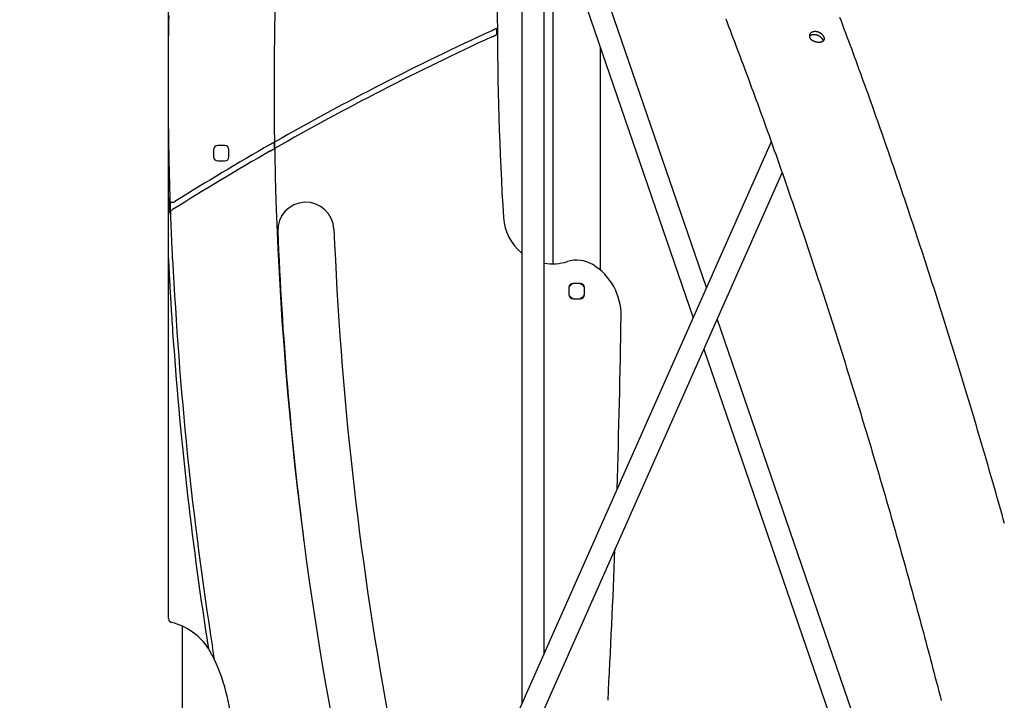
# Model space of a CAD drawing. Extents: x -6074 to 17332, y -2841 to 3490.
# Drawn here: x -1879 to -1180, y -106 to 378 of the extents above; entities that cross this region are included whole.
import ezdxf

# ---------------------------------------------------------------- set-up
doc = ezdxf.new("R2010")
doc.units = 0

msp = doc.modelspace()

# ---------------------------------------------------------------- linework, layer by layer
at = {"color": 7, "linetype": 'Continuous'}
for p, q in [((-1522.5, 698.53), (-1522.5, -108.65)), ((-1506.5, -72.58), (-1506.5, 668.1)), ((-1391.27, 187.13), (-1506.5, 522.89)), ((-1506.5, 473.6), (-1400.8, 165.64)), ((-1773.54, 331.83), (-1773.54, 456.17)), ((-1500.39, 455.82), (-1500.39, 204.05)), ((-1466.69, 199.54), (-1466.69, 357.62)), ((-1773.54, 250.86), (-1773.54, 331.83)), ((-1345.29, 290.77), (-1941.34, -1052.66)), ((-1733.54, 288.16), (-1738.54, 288.16)), ((-1741.54, 285.16), (-1741.54, 280.16)), ((-1730.54, 280.16), (-1730.54, 285.16)), ((-1738.54, 277.16), (-1733.54, 277.16)), ((-1774.37, -715.78), (-1337.53, 268.8)), ((-1773.54, 239.06), (-1773.54, 250.86)), ((-1772.78, 241.06), (-1772.78, 248.86)), ((-1773.54, 207.5), (-1773.54, 239.06)), ((-1773.54, -47.93), (-1773.54, 207.5)), ((-1481.04, 190.16), (-1486.04, 190.16)), ((-1489.04, 187.16), (-1489.04, 182.16)), ((-1478.04, 182.16), (-1478.04, 187.16)), ((-1486.04, 179.16), (-1481.04, 179.16)), ((-1237.11, -262.06), (-1383.63, 164.89)), ((-1393.17, 143.39), (-1252.64, -266.07)), ((-1763.54, -140.34), (-1763.54, -53.56)), ((-1741.57, -72.68), (-1742.26, -68.32))]:
    msp.add_line(p, q, dxfattribs=at)
for points in [[(-1773.54, 331.83), (-1773.54, 333.82), (-1773.54, 335.84), (-1773.54, 337.92), (-1773.54, 340.09), (-1773.53, 342.39), (-1773.52, 344.83), (-1773.51, 347.46), (-1773.5, 350.3), (-1773.48, 353.37), (-1773.45, 356.68), (-1773.42, 360.19), (-1773.38, 363.91), (-1773.33, 367.81), (-1773.27, 371.87), (-1773.2, 376.09), (-1773.12, 380.45)], [(-1377.61, 378.15), (-1376.58, 375.46), (-1375.55, 372.77), (-1374.52, 370.07), (-1373.49, 367.38), (-1372.46, 364.67), (-1371.44, 361.97), (-1370.41, 359.26), (-1369.39, 356.55), (-1368.36, 353.83), (-1367.34, 351.11), (-1366.32, 348.38), (-1365.3, 345.66), (-1364.28, 342.92), (-1363.26, 340.19), (-1362.24, 337.45), (-1361.23, 334.71), (-1360.21, 331.96), (-1359.2, 329.21), (-1358.18, 326.46), (-1357.17, 323.7), (-1356.16, 320.94), (-1355.15, 318.17), (-1354.14, 315.41), (-1353.13, 312.63), (-1352.13, 309.86), (-1351.12, 307.08), (-1350.12, 304.3), (-1349.11, 301.51), (-1348.11, 298.72), (-1347.11, 295.92), (-1346.11, 293.13), (-1345.11, 290.33), (-1344.12, 287.52), (-1343.12, 284.71), (-1342.12, 281.9), (-1341.13, 279.08), (-1340.14, 276.27), (-1339.14, 273.44), (-1338.15, 270.62), (-1337.16, 267.79), (-1336.17, 264.95), (-1335.19, 262.11), (-1334.2, 259.27), (-1333.21, 256.43), (-1332.23, 253.58), (-1331.25, 250.73), (-1330.27, 247.88), (-1329.29, 245.02), (-1328.31, 242.15), (-1327.33, 239.29), (-1326.35, 236.42), (-1325.37, 233.55), (-1324.4, 230.67), (-1323.42, 227.79), (-1322.45, 224.91), (-1321.48, 222.02), (-1320.51, 219.13), (-1319.54, 216.24), (-1318.57, 213.34), (-1317.61, 210.44), (-1316.64, 207.53), (-1315.67, 204.62), (-1314.71, 201.71), (-1313.75, 198.8), (-1312.79, 195.88), (-1311.83, 192.96), (-1310.87, 190.03), (-1309.91, 187.1), (-1308.95, 184.17), (-1308, 181.24), (-1307.05, 178.3), (-1306.09, 175.35), (-1305.14, 172.41), (-1304.19, 169.46), (-1303.24, 166.51), (-1302.29, 163.55), (-1301.35, 160.59), (-1300.4, 157.63), (-1299.45, 154.66), (-1298.51, 151.69), (-1297.57, 148.72), (-1296.63, 145.74), (-1295.69, 142.76), (-1294.75, 139.77), (-1293.81, 136.79), (-1292.88, 133.8), (-1291.94, 130.8), (-1291.01, 127.8), (-1290.07, 124.8), (-1289.14, 121.8), (-1288.21, 118.79), (-1287.28, 115.78), (-1286.35, 112.77), (-1285.43, 109.75), (-1284.5, 106.73), (-1283.58, 103.71), (-1282.66, 100.68), (-1281.73, 97.65), (-1280.81, 94.61), (-1279.89, 91.58), (-1278.98, 88.53), (-1278.06, 85.49), (-1277.14, 82.44), (-1276.23, 79.39), (-1275.31, 76.34), (-1274.4, 73.28), (-1273.49, 70.22), (-1272.58, 67.16), (-1271.67, 64.09), (-1270.77, 61.02), (-1269.86, 57.94), (-1268.96, 54.87), (-1268.05, 51.79), (-1267.15, 48.7), (-1266.25, 45.62), (-1265.35, 42.53), (-1264.45, 39.43), (-1263.56, 36.34), (-1262.66, 33.24), (-1261.76, 30.13), (-1260.87, 27.03), (-1259.98, 23.92), (-1259.09, 20.8), (-1258.2, 17.69), (-1257.31, 14.57), (-1256.42, 11.45), (-1255.54, 8.32), (-1254.65, 5.19), (-1253.77, 2.06), (-1252.89, -1.08), (-1252.01, -4.21), (-1251.13, -7.36), (-1250.25, -10.5), (-1249.37, -13.65), (-1248.5, -16.8), (-1247.62, -19.95), (-1246.75, -23.11), (-1245.88, -26.27), (-1245.01, -29.44), (-1244.14, -32.6), (-1243.27, -35.77), (-1242.4, -38.94), (-1241.54, -42.12), (-1240.67, -45.3), (-1239.81, -48.48), (-1238.95, -51.67), (-1238.09, -54.86), (-1237.23, -58.05), (-1236.37, -61.24), (-1235.51, -64.44), (-1234.66, -67.64), (-1233.81, -70.85), (-1232.95, -74.05), (-1232.1, -77.26), (-1231.25, -80.48), (-1230.4, -83.69), (-1229.56, -86.91), (-1228.71, -90.14), (-1227.86, -93.36), (-1227.02, -96.59), (-1226.18, -99.82), (-1225.34, -103.06), (-1224.5, -106.29)], [(-1179.51, 19.48), (-1180.41, 22.67), (-1181.31, 25.86), (-1182.21, 29.05), (-1183.11, 32.23), (-1184.02, 35.41), (-1184.92, 38.59), (-1185.83, 41.76), (-1186.73, 44.93), (-1187.64, 48.1), (-1188.55, 51.26), (-1189.46, 54.42), (-1190.38, 57.58), (-1191.29, 60.73), (-1192.2, 63.88), (-1193.12, 67.03), (-1194.04, 70.18), (-1194.96, 73.32), (-1195.88, 76.46), (-1196.8, 79.59), (-1197.72, 82.72), (-1198.65, 85.85), (-1199.57, 88.98), (-1200.5, 92.1), (-1201.43, 95.22), (-1202.36, 98.34), (-1203.29, 101.45), (-1204.22, 104.56), (-1205.16, 107.67), (-1206.09, 110.77), (-1207.03, 113.87), (-1207.97, 116.97), (-1208.9, 120.06), (-1209.84, 123.15), (-1210.79, 126.24), (-1211.73, 129.32), (-1212.67, 132.41), (-1213.62, 135.48), (-1214.57, 138.56), (-1215.51, 141.63), (-1216.46, 144.7), (-1217.41, 147.76), (-1218.36, 150.82), (-1219.32, 153.88), (-1220.27, 156.94), (-1221.23, 159.99), (-1222.19, 163.04), (-1223.14, 166.08), (-1224.1, 169.12), (-1225.06, 172.16), (-1226.03, 175.2), (-1226.99, 178.23), (-1227.95, 181.26), (-1228.92, 184.28), (-1229.89, 187.3), (-1230.86, 190.32), (-1231.83, 193.34), (-1232.8, 196.35), (-1233.77, 199.36), (-1234.74, 202.36), (-1235.72, 205.37), (-1236.69, 208.37), (-1237.67, 211.36), (-1238.65, 214.35), (-1239.63, 217.34), (-1240.61, 220.33), (-1241.6, 223.31), (-1242.58, 226.29), (-1243.56, 229.26), (-1244.55, 232.23), (-1245.54, 235.2), (-1246.53, 238.17), (-1247.52, 241.13), (-1248.51, 244.09), (-1249.5, 247.04), (-1250.49, 249.99), (-1251.49, 252.94), (-1252.49, 255.89), (-1253.48, 258.83), (-1254.48, 261.76), (-1255.48, 264.7), (-1256.48, 267.63), (-1257.49, 270.56), (-1258.49, 273.48), (-1259.5, 276.4), (-1260.5, 279.32), (-1261.51, 282.23), (-1262.52, 285.14), (-1263.53, 288.05), (-1264.54, 290.95), (-1265.55, 293.85), (-1266.57, 296.75), (-1267.58, 299.64), (-1268.6, 302.53), (-1269.62, 305.42), (-1270.63, 308.3), (-1271.65, 311.18), (-1272.68, 314.05), (-1273.7, 316.93), (-1274.72, 319.79), (-1275.75, 322.66), (-1276.77, 325.52), (-1277.8, 328.38), (-1278.83, 331.23), (-1279.86, 334.08), (-1280.89, 336.93), (-1281.92, 339.78), (-1282.95, 342.62), (-1283.99, 345.45), (-1285.03, 348.29), (-1286.06, 351.12), (-1287.1, 353.94), (-1288.14, 356.76), (-1289.18, 359.58), (-1290.22, 362.4), (-1291.27, 365.21), (-1292.31, 368.02), (-1293.36, 370.82), (-1294.4, 373.63), (-1295.45, 376.42), (-1296.5, 379.22)], [(-1540.4, 371.31), (-1540.5, 371.26), (-1540.6, 371.21), (-1540.7, 371.17), (-1540.81, 371.12), (-1540.92, 371.07), (-1541.03, 371.02), (-1541.15, 370.96), (-1541.27, 370.91), (-1541.4, 370.85), (-1541.54, 370.78), (-1541.68, 370.72), (-1541.83, 370.65), (-1541.98, 370.58), (-1542.14, 370.51), (-1542.3, 370.44), (-1542.46, 370.36), (-1542.63, 370.28), (-1542.8, 370.21), (-1542.97, 370.13), (-1543.15, 370.05), (-1543.32, 369.97), (-1543.5, 369.89), (-1543.68, 369.8), (-1543.86, 369.72)], [(-1543.83, 365.33), (-1543.66, 365.41), (-1543.48, 365.49), (-1543.3, 365.57), (-1543.13, 365.65), (-1542.95, 365.73), (-1542.78, 365.81), (-1542.61, 365.89), (-1542.44, 365.97), (-1542.28, 366.04), (-1542.12, 366.12), (-1541.96, 366.19), (-1541.81, 366.26), (-1541.66, 366.33), (-1541.52, 366.39), (-1541.38, 366.46), (-1541.25, 366.52), (-1541.13, 366.57), (-1541.01, 366.63), (-1540.9, 366.68), (-1540.79, 366.73), (-1540.68, 366.78), (-1540.58, 366.82), (-1540.48, 366.87), (-1540.38, 366.92)], [(-1308.3, 362.48), (-1308.3, 362.54), (-1308.3, 362.59), (-1308.3, 362.65), (-1308.31, 362.7), (-1308.32, 362.77), (-1308.34, 362.83), (-1308.36, 362.91), (-1308.39, 362.99), (-1308.43, 363.07), (-1308.48, 363.17), (-1308.53, 363.27), (-1308.59, 363.38), (-1308.67, 363.49), (-1308.75, 363.61), (-1308.83, 363.74), (-1308.93, 363.87), (-1309.03, 364), (-1309.15, 364.15), (-1309.27, 364.29), (-1309.39, 364.43), (-1309.53, 364.58), (-1309.67, 364.73), (-1309.82, 364.87), (-1309.98, 365.02), (-1310.14, 365.16), (-1310.31, 365.3), (-1310.49, 365.43), (-1310.67, 365.56), (-1310.86, 365.69), (-1311.06, 365.81), (-1311.26, 365.92), (-1311.46, 366.04), (-1311.66, 366.14), (-1311.87, 366.24), (-1312.09, 366.33), (-1312.3, 366.42), (-1312.52, 366.5), (-1312.74, 366.58), (-1312.96, 366.65), (-1313.18, 366.71), (-1313.4, 366.76), (-1313.63, 366.8), (-1313.85, 366.84), (-1314.07, 366.87), (-1314.29, 366.9), (-1314.52, 366.91), (-1314.73, 366.92), (-1314.95, 366.92), (-1315.16, 366.91), (-1315.37, 366.89), (-1315.58, 366.87), (-1315.78, 366.84), (-1315.97, 366.81), (-1316.16, 366.77), (-1316.34, 366.72), (-1316.51, 366.67), (-1316.68, 366.62), (-1316.84, 366.56), (-1316.98, 366.51), (-1317.12, 366.45), (-1317.25, 366.38), (-1317.37, 366.32), (-1317.48, 366.25), (-1317.58, 366.19), (-1317.67, 366.12), (-1317.75, 366.05), (-1317.82, 365.98), (-1317.88, 365.91), (-1317.94, 365.84), (-1318, 365.76), (-1318.05, 365.69), (-1318.1, 365.62)], [(-1772.19, 248.35), (-1772.23, 249.54), (-1772.27, 250.75), (-1772.31, 251.99), (-1772.35, 253.28), (-1772.39, 254.64), (-1772.43, 256.09), (-1772.48, 257.63), (-1772.53, 259.3), (-1772.58, 261.1), (-1772.63, 263.04), (-1772.69, 265.11), (-1772.74, 267.32), (-1772.8, 269.67), (-1772.86, 272.15), (-1772.92, 274.78), (-1772.98, 277.53), (-1773.04, 280.42), (-1773.09, 283.41), (-1773.15, 286.48), (-1773.2, 289.58), (-1773.25, 292.69), (-1773.3, 295.77), (-1773.34, 298.8), (-1773.38, 301.73), (-1773.41, 304.55), (-1773.44, 307.24), (-1773.46, 309.8), (-1773.48, 312.23), (-1773.5, 314.52), (-1773.51, 316.68), (-1773.52, 318.69), (-1773.53, 320.57), (-1773.53, 322.3), (-1773.54, 323.9), (-1773.54, 325.39), (-1773.54, 326.79), (-1773.54, 328.11), (-1773.54, 329.38), (-1773.54, 330.62), (-1773.54, 331.83)], [(-1698.37, 290.44), (-1698.43, 290.41), (-1698.48, 290.38), (-1698.53, 290.35), (-1698.59, 290.32), (-1698.65, 290.28), (-1698.71, 290.25), (-1698.77, 290.21), (-1698.84, 290.17), (-1698.92, 290.13), (-1699, 290.08), (-1699.08, 290.04), (-1699.17, 289.99), (-1699.25, 289.94), (-1699.35, 289.88), (-1699.44, 289.83), (-1699.54, 289.78), (-1699.63, 289.72), (-1699.73, 289.66), (-1699.83, 289.61), (-1699.93, 289.55), (-1700.04, 289.49), (-1700.14, 289.43), (-1700.24, 289.37), (-1700.34, 289.32), (-1700.45, 289.26), (-1700.55, 289.2), (-1700.65, 289.14), (-1700.76, 289.08), (-1700.86, 289.02), (-1700.97, 288.96), (-1701.07, 288.9), (-1701.18, 288.84)], [(-1701.09, 284.28), (-1700.95, 284.36), (-1700.81, 284.44), (-1700.68, 284.52), (-1700.54, 284.6), (-1700.4, 284.68), (-1700.27, 284.75), (-1700.13, 284.83), (-1700, 284.9), (-1699.87, 284.98), (-1699.75, 285.05), (-1699.62, 285.12), (-1699.5, 285.19), (-1699.38, 285.26), (-1699.27, 285.32), (-1699.16, 285.39), (-1699.05, 285.45), (-1698.95, 285.51), (-1698.85, 285.56), (-1698.75, 285.62), (-1698.66, 285.67), (-1698.56, 285.73), (-1698.47, 285.78), (-1698.38, 285.83), (-1698.29, 285.88)], [(-1771.97, 241.71), (-1771.98, 242.12), (-1772, 242.53), (-1772.01, 242.95), (-1772.02, 243.36), (-1772.04, 243.77), (-1772.05, 244.19), (-1772.07, 244.6), (-1772.08, 245.02), (-1772.09, 245.43), (-1772.11, 245.85), (-1772.12, 246.27), (-1772.14, 246.68), (-1772.15, 247.1), (-1772.16, 247.52), (-1772.18, 247.94), (-1772.19, 248.35)], [(-1771.97, 241.71), (-1771.87, 241.77), (-1771.76, 241.83), (-1771.66, 241.9), (-1771.56, 241.96), (-1771.47, 242.02), (-1771.37, 242.08), (-1771.28, 242.14), (-1771.19, 242.2), (-1771.1, 242.25), (-1771.02, 242.3), (-1770.93, 242.36), (-1770.85, 242.41), (-1770.77, 242.46), (-1770.7, 242.5), (-1770.62, 242.55), (-1770.54, 242.6)], [(-1770.54, 207.57), (-1770.62, 209.07), (-1770.69, 210.57), (-1770.76, 212.06), (-1770.83, 213.55), (-1770.9, 215.04), (-1770.97, 216.52), (-1771.03, 217.99), (-1771.1, 219.46), (-1771.16, 220.91), (-1771.22, 222.36), (-1771.29, 223.79), (-1771.35, 225.22), (-1771.4, 226.64), (-1771.46, 228.05), (-1771.52, 229.45), (-1771.57, 230.83), (-1771.62, 232.21), (-1771.67, 233.59), (-1771.72, 234.95), (-1771.77, 236.31), (-1771.82, 237.66), (-1771.87, 239.01), (-1771.92, 240.36), (-1771.97, 241.71)], [(-1773.54, 207.5), (-1773.54, 207.35), (-1773.53, 207.19), (-1773.52, 207.03), (-1773.51, 206.87), (-1773.51, 206.69), (-1773.5, 206.5), (-1773.49, 206.3), (-1773.48, 206.08), (-1773.46, 205.84), (-1773.45, 205.59), (-1773.44, 205.31), (-1773.42, 205.02), (-1773.41, 204.7), (-1773.39, 204.37), (-1773.37, 204.01), (-1773.36, 203.64), (-1773.34, 203.24), (-1773.31, 202.81), (-1773.29, 202.34), (-1773.26, 201.83), (-1773.24, 201.26), (-1773.2, 200.62), (-1773.17, 199.91), (-1773.13, 199.12), (-1773.08, 198.24), (-1773.03, 197.28), (-1772.98, 196.22), (-1772.91, 195.07), (-1772.85, 193.84), (-1772.78, 192.53), (-1772.7, 191.14), (-1772.62, 189.66), (-1772.54, 188.1), (-1772.45, 186.46), (-1772.35, 184.75), (-1772.25, 182.95), (-1772.14, 181.08), (-1772.02, 179.12), (-1771.9, 177.08), (-1771.77, 174.97), (-1771.63, 172.78), (-1771.49, 170.52), (-1771.34, 168.2), (-1771.19, 165.83), (-1771.03, 163.42), (-1770.87, 160.98), (-1770.71, 158.52), (-1770.54, 156.05)], [(-1488.96, 187.17), (-1488.92, 187.27), (-1488.89, 187.37), (-1488.86, 187.47), (-1488.82, 187.57), (-1488.77, 187.67), (-1488.72, 187.78), (-1488.66, 187.89), (-1488.59, 188), (-1488.5, 188.12), (-1488.41, 188.24), (-1488.31, 188.36), (-1488.2, 188.49), (-1488.08, 188.61), (-1487.96, 188.74), (-1487.84, 188.87), (-1487.71, 188.99), (-1487.58, 189.12), (-1487.45, 189.24), (-1487.33, 189.35), (-1487.2, 189.47), (-1487.08, 189.57), (-1486.95, 189.67), (-1486.84, 189.76), (-1486.72, 189.83), (-1486.61, 189.9), (-1486.5, 189.95), (-1486.4, 190), (-1486.3, 190.04), (-1486.21, 190.07), (-1486.11, 190.1), (-1486.02, 190.12), (-1485.93, 190.15)], [(-1481.34, 190.16), (-1481.18, 190.1), (-1481.02, 190.04), (-1480.86, 189.98), (-1480.71, 189.92), (-1480.55, 189.85), (-1480.39, 189.77), (-1480.24, 189.68), (-1480.08, 189.59), (-1479.93, 189.49), (-1479.77, 189.38), (-1479.62, 189.25), (-1479.47, 189.12), (-1479.33, 188.98), (-1479.19, 188.83), (-1479.05, 188.67), (-1478.92, 188.51), (-1478.8, 188.33), (-1478.68, 188.15), (-1478.57, 187.96), (-1478.46, 187.76), (-1478.35, 187.56), (-1478.25, 187.36), (-1478.15, 187.16), (-1478.04, 186.95)], [(-1485.93, 179.16), (-1486.14, 179.28), (-1486.35, 179.4), (-1486.55, 179.52), (-1486.76, 179.64), (-1486.95, 179.76), (-1487.14, 179.88), (-1487.32, 180), (-1487.5, 180.13), (-1487.66, 180.26), (-1487.81, 180.39), (-1487.96, 180.53), (-1488.09, 180.66), (-1488.21, 180.79), (-1488.32, 180.92), (-1488.42, 181.05), (-1488.5, 181.18), (-1488.58, 181.31), (-1488.65, 181.43), (-1488.7, 181.55), (-1488.76, 181.67), (-1488.8, 181.78), (-1488.84, 181.9), (-1488.88, 182.01), (-1488.92, 182.13)], [(-1478.04, 182.39), (-1478.13, 182.2), (-1478.22, 182.01), (-1478.31, 181.82), (-1478.41, 181.64), (-1478.5, 181.45), (-1478.61, 181.27), (-1478.71, 181.1), (-1478.83, 180.93), (-1478.95, 180.76), (-1479.08, 180.61), (-1479.21, 180.45), (-1479.36, 180.31), (-1479.5, 180.17), (-1479.66, 180.04), (-1479.81, 179.92), (-1479.98, 179.81), (-1480.14, 179.71), (-1480.31, 179.62), (-1480.48, 179.53), (-1480.65, 179.45), (-1480.83, 179.37), (-1481.01, 179.3), (-1481.19, 179.23), (-1481.36, 179.16)], [(-1746.12, -63.1), (-1746.09, -63.29), (-1746.06, -63.48), (-1746.03, -63.67), (-1746, -63.86), (-1745.97, -64.05), (-1745.94, -64.25), (-1745.91, -64.45), (-1745.87, -64.64), (-1745.84, -64.84), (-1745.81, -65.05), (-1745.78, -65.25), (-1745.75, -65.46), (-1745.72, -65.67), (-1745.68, -65.88), (-1745.65, -66.09), (-1745.62, -66.3), (-1745.58, -66.52), (-1745.55, -66.73), (-1745.52, -66.94), (-1745.48, -67.14), (-1745.45, -67.34), (-1745.42, -67.54), (-1745.39, -67.72), (-1745.37, -67.89), (-1745.34, -68.04), (-1745.32, -68.18), (-1745.3, -68.31), (-1745.28, -68.43), (-1745.26, -68.54), (-1745.25, -68.65), (-1745.23, -68.74), (-1745.22, -68.83), (-1745.21, -68.91), (-1745.19, -68.99), (-1745.18, -69.07), (-1745.17, -69.14), (-1745.16, -69.21), (-1745.15, -69.28), (-1745.14, -69.35), (-1745.13, -69.41)], [(-1740.81, -77.43), (-1740.82, -77.39), (-1740.83, -77.35), (-1740.83, -77.3), (-1740.84, -77.25), (-1740.85, -77.2), (-1740.86, -77.14), (-1740.87, -77.07), (-1740.88, -77), (-1740.9, -76.91), (-1740.91, -76.82), (-1740.93, -76.72), (-1740.95, -76.61), (-1740.96, -76.49), (-1740.99, -76.36), (-1741.01, -76.22), (-1741.03, -76.06), (-1741.06, -75.9), (-1741.09, -75.73), (-1741.11, -75.56), (-1741.14, -75.37), (-1741.18, -75.17), (-1741.21, -74.97), (-1741.24, -74.76), (-1741.28, -74.55), (-1741.31, -74.33), (-1741.35, -74.1), (-1741.38, -73.87), (-1741.42, -73.64), (-1741.46, -73.4), (-1741.5, -73.16), (-1741.53, -72.92), (-1741.57, -72.68)]]:
    msp.add_lwpolyline(points, dxfattribs=at)
msp.add_lwpolyline([(-1314.17, 362.07), (-1313.94, 362), (-1313.69, 361.93), (-1313.45, 361.86), (-1313.19, 361.8), (-1312.94, 361.75), (-1312.68, 361.71), (-1312.43, 361.67), (-1312.17, 361.64), (-1311.92, 361.62), (-1311.66, 361.61), (-1311.41, 361.61), (-1311.17, 361.61), (-1310.92, 361.63), (-1310.69, 361.64), (-1310.45, 361.67), (-1310.23, 361.7), (-1310.01, 361.74), (-1309.8, 361.79), (-1309.59, 361.84), (-1309.39, 361.9), (-1309.2, 361.97), (-1309.02, 362.04), (-1308.84, 362.12), (-1308.68, 362.21), (-1308.53, 362.3), (-1308.38, 362.4), (-1308.25, 362.51), (-1308.12, 362.63), (-1308.01, 362.75), (-1307.91, 362.87), (-1307.81, 363), (-1307.73, 363.14), (-1307.67, 363.28), (-1307.61, 363.43), (-1307.57, 363.58), (-1307.53, 363.74), (-1307.51, 363.9), (-1307.5, 364.06), (-1307.51, 364.23), (-1307.52, 364.4), (-1307.55, 364.57), (-1307.59, 364.75), (-1307.64, 364.93), (-1307.7, 365.11), (-1307.78, 365.29), (-1307.86, 365.47), (-1307.96, 365.65), (-1308.06, 365.83), (-1308.18, 366.02), (-1308.31, 366.2), (-1308.45, 366.37), (-1308.59, 366.55), (-1308.75, 366.73), (-1308.92, 366.9), (-1309.09, 367.07), (-1309.25, 367.21), (-1309.42, 367.35), (-1309.59, 367.49), (-1309.77, 367.62), (-1309.95, 367.75), (-1310.14, 367.88), (-1310.33, 368), (-1310.53, 368.11), (-1310.73, 368.23), (-1310.94, 368.33), (-1311.15, 368.43), (-1311.36, 368.52), (-1311.57, 368.61), (-1311.79, 368.69), (-1312.01, 368.77), (-1312.23, 368.83), (-1312.45, 368.9), (-1312.67, 368.95), (-1312.9, 368.99), (-1313.12, 369.03), (-1313.34, 369.06), (-1313.57, 369.09), (-1313.79, 369.1), (-1314.01, 369.11), (-1314.23, 369.11), (-1314.44, 369.11), (-1314.65, 369.09), (-1314.86, 369.07), (-1315.07, 369.04), (-1315.27, 369), (-1315.47, 368.96), (-1315.66, 368.91), (-1315.85, 368.85), (-1316.03, 368.78), (-1316.21, 368.71), (-1316.38, 368.63), (-1316.55, 368.55), (-1316.71, 368.46), (-1316.86, 368.36), (-1317.01, 368.26), (-1317.14, 368.15), (-1317.28, 368.03), (-1317.4, 367.91), (-1317.51, 367.79), (-1317.62, 367.66), (-1317.72, 367.53), (-1317.81, 367.39), (-1317.89, 367.25), (-1317.96, 367.11), (-1318.02, 366.96), (-1318.08, 366.81), (-1318.12, 366.66), (-1318.16, 366.5), (-1318.18, 366.35), (-1318.19, 366.19), (-1318.2, 366.03), (-1318.2, 365.87), (-1318.18, 365.71), (-1318.16, 365.55), (-1318.12, 365.39), (-1318.08, 365.23), (-1318.03, 365.07), (-1317.96, 364.92), (-1317.89, 364.76), (-1317.81, 364.61), (-1317.72, 364.46), (-1317.62, 364.31), (-1317.52, 364.16), (-1317.4, 364.02), (-1317.28, 363.88), (-1317.16, 363.74), (-1317.02, 363.61), (-1316.89, 363.48), (-1316.74, 363.36), (-1316.6, 363.24), (-1316.45, 363.13), (-1316.29, 363.03), (-1316.14, 362.92), (-1315.98, 362.83), (-1315.81, 362.73), (-1315.65, 362.65), (-1315.48, 362.57), (-1315.31, 362.49), (-1315.14, 362.42), (-1314.96, 362.34), (-1314.78, 362.28), (-1314.59, 362.21), (-1314.4, 362.14), (-1314.17, 362.07)], close=True, dxfattribs=at)
for centre, radius, start, end in [((801.46, 331.83), 2500, 167.81931, 192.86468), ((804.46, 379.36), 2344.34, 176.5166, 183.4834), ((804.46, 379.36), 2344.88, 180.19683, 180.3041), ((-708.94, -1447.67), 2000, 114.67408, 119.64534), ((-708.94, -1447.67), 1996, 114.72614, 119.70808), ((-708.94, -1447.67), 2000, 119.74335, 122.00581), ((-1738.54, 285.16), 3, 90, 180), ((-1733.54, 285.16), 3, 0, 90), ((801.46, 331.83), 2500.17, 180.94866, 181.05314), ((-708.94, -1447.67), 1996, 119.80625, 122.13149), ((-1738.54, 280.16), 3, 180, 270), ((-1733.54, 280.16), 3, 270, 0), ((-1770.54, 250.86), 3, 180, 221.81031), ((-1770.54, 250.86), 3, 236.71384, 270), ((-1770.54, 250.86), 3, 270, 302.00581), ((-1675.91, 227.84), 20, 2.31527, 182.31527), ((-1770.54, 239.06), 3, 138.18969, 180), ((-1500.61, 239.05), 35, 183.4834, 231.28734), ((822.05, 328.83), 2520, 182.31527, 187.34772), ((822.05, 328.83), 2480, 182.31527, 190.33688), ((801.46, 331.83), 2575, 182.766, 188.93996), ((-1500.61, 239.05), 35, 260.31262, 287.42037), ((-1483.54, 184.66), 22, 58.71016, 107.42037), ((-1493.93, 167.57), 42, 359.16404, 58.71016), ((-1486.04, 187.16), 3, 90, 180), ((-1481.04, 187.16), 3, 0, 90), ((-1486.04, 182.16), 3, 180, 270), ((-1481.04, 182.16), 3, 270, 0), ((-8451.19, 269.09), 7000, 358.156559, 359.164042), ((801.46, 331.83), 2578, 183.90981, 188.81193), ((-8451.19, 269.09), 7000, 356.92697, 357.805547), ((-1770.54, -47.93), 3, 180, 255.98166), ((-1781.93, -93.53), 44, 33.2373, 75.98166), ((-1781.93, -93.53), 44, 27.31918, 33.2373), ((-1858.34, -133), 130, 25.30654, 27.31918), ((-1858.34, -133), 130, 1.27165, 25.30654)]:
    msp.add_arc(centre, radius, start, end, dxfattribs=at)

doc.saveas('drawing.dxf')
